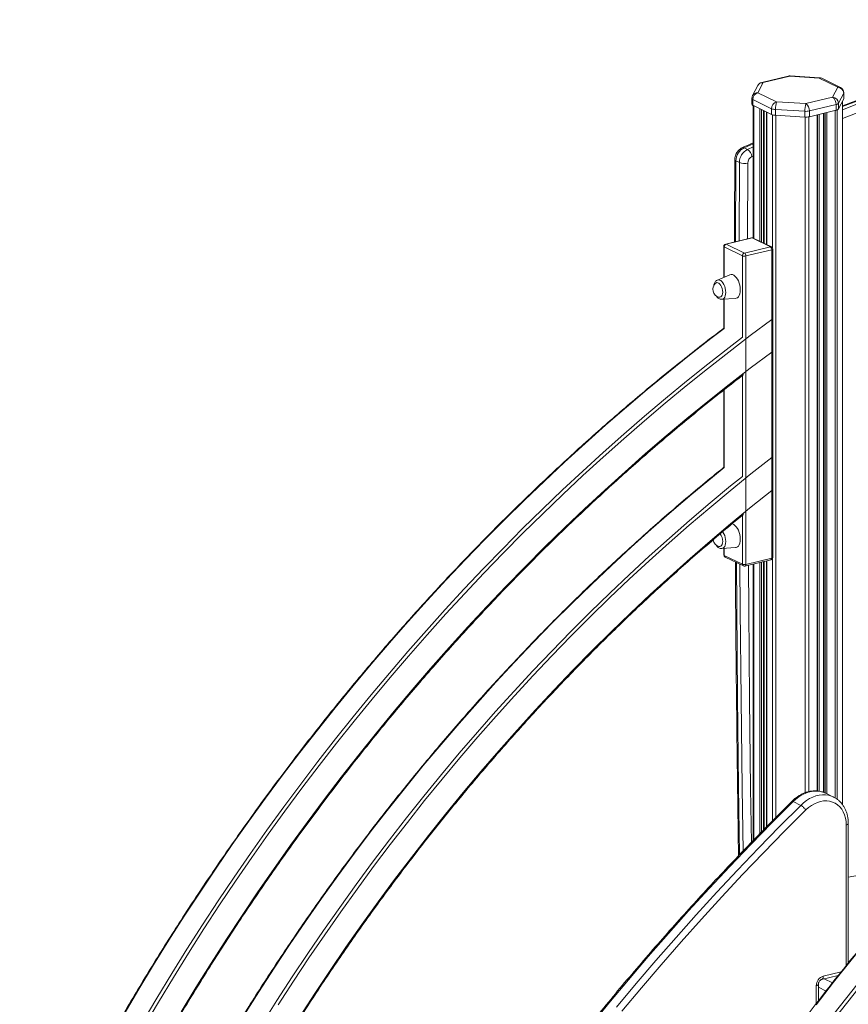
# Model space of a CAD drawing. Units: millimetres. Extents: x -4274 to 9297, y 1302 to 8572.
# Drawn here: x 6766 to 7447, y 2800 to 3609 of the extents above; entities that cross this region are included whole.
import ezdxf

# ---------------------------------------------------------------- set-up
doc = ezdxf.new("R2010")
doc.units = ezdxf.units.MM

msp = doc.modelspace()

# ---------------------------------------------------------------- linework, layer by layer
at = {"color": 7, "linetype": 'Continuous', "lineweight": 15}
for p, q in [((7397.63, 3562.53), (7375.76, 3557.3)), ((7398.79, 3562.37), (7376.93, 3557.13)), ((7422.87, 3560.91), (7398.79, 3562.37)), ((7423.17, 3561.21), (7399.09, 3562.66)), ((7438.17, 3553.44), (7422.87, 3560.91)), ((7440.37, 3553.23), (7425.06, 3560.71)), ((7372.49, 3554.72), (7368.24, 3546.49)), ((7376.93, 3557.13), (7372.68, 3548.9)), ((7433.93, 3545.2), (7438.17, 3553.44)), ((7367.68, 3544.2), (7367.68, 3539.5)), ((7383.89, 3535.74), (7368.59, 3543.22)), ((7368.59, 3543.22), (7368.59, 3538.52)), ((7372.68, 3548.9), (7387.99, 3541.42)), ((7412.07, 3539.97), (7433.93, 3545.2)), ((7443.1, 3548.44), (7438.85, 3540.21)), ((7438.85, 3535.51), (7443.1, 3543.74)), ((7442.17, 2964.11), (7442.17, 3541.95)), ((7443.1, 3548.44), (7443.1, 3543.74)), ((7443.17, 3544.04), (7443.17, 3548.74)), ((7368.59, 3538.52), (7383.89, 3531.04)), ((7368.68, 3538.47), (7368.68, 3429.6)), ((7377.76, 3425.17), (7377.76, 3534.04)), ((7383.89, 3535.74), (7383.89, 3531.04)), ((7411.2, 3533.59), (7387.12, 3535.04)), ((7387.12, 3535.04), (7387.12, 3530.34)), ((7387.99, 3541.42), (7412.07, 3539.97)), ((7436.8, 3539.1), (7414.94, 3533.87)), ((7414.94, 3529.17), (7436.8, 3534.41)), ((7414.94, 3533.87), (7414.94, 3529.17)), ((7436.8, 3539.1), (7436.8, 3534.41)), ((7438.85, 3540.21), (7438.85, 3535.51)), ((7379.75, 3533.07), (7379.75, 3424.2)), ((7387.12, 3530.34), (7411.2, 3528.89)), ((7411.2, 3533.59), (7411.2, 3528.89)), ((7421.62, 2975.4), (7421.62, 3530.77)), ((7426.59, 3531.96), (7426.59, 2974.29)), ((7361.34, 3503.74), (7364.2, 3502.34)), ((7354.57, 3492.91), (7357.44, 3491.51)), ((7367.5, 3429.68), (7346.2, 3424.57)), ((7367.97, 3429.61), (7346.67, 3424.51)), ((7382.88, 3422.33), (7367.97, 3429.61)), ((7383.76, 3422.24), (7368.84, 3429.53)), ((7344.67, 3422.63), (7344.67, 3397.24)), ((7359.94, 3414.95), (7345.03, 3422.24)), ((7346.67, 3424.51), (7361.58, 3417.22)), ((7361.58, 3417.22), (7382.88, 3422.33)), ((7384.03, 3419.89), (7362.73, 3414.79)), ((7362.73, 3414.79), (7362.73, 3161.45)), ((7384.03, 3166.55), (7384.03, 3419.89)), ((7384.88, 3167.11), (7384.88, 3420.45)), ((7349.7, 3399.37), (7339.34, 3394.98)), ((7343.11, 3379.22), (7354.33, 3380)), ((7344.67, 3379.33), (7344.67, 3355.52)), ((7384.88, 3335.46), (7384.88, 3365.41)), ((7384.03, 3335.9), (7384.03, 3362.53)), ((7344.67, 3304.71), (7344.67, 3241.24)), ((7384.88, 3221.83), (7384.88, 3252.22)), ((7384.03, 3222.24), (7384.03, 3249.26)), ((7343.11, 3174.5), (7354.33, 3175.28)), ((7344.67, 3174.61), (7344.67, 3169.29)), ((7345.03, 3168.9), (7359.94, 3161.62)), ((7345.79, 3167.5), (7360.7, 3160.21)), ((7362.05, 3160.06), (7383.34, 3165.16)), ((7362.73, 3161.45), (7384.03, 3166.55)), ((7377.76, 2943.87), (7377.76, 3163.83)), ((7379.75, 3164.3), (7379.75, 2945.91)), ((7368.68, 3161.65), (7368.68, 2934.57)), ((7428.47, 2973.5), (7428.13, 2973.66)), ((7434.77, 2970.42), (7428.47, 2973.5)), ((7434.44, 2970.58), (7434.77, 2970.42)), ((7407.91, 2963.59), (7401.6, 2966.67)), ((7446.91, 2834.17), (7446.91, 2948.56)), ((7425, 2820.61), (7438.71, 2823.89)), ((7422.33, 2803.02), (7422.33, 2816.55))]:
    msp.add_line(p, q, dxfattribs=at)
at = {"color": 8, "linetype": 'Continuous', "lineweight": 15}
for p, q in [((7369.41, 3538.12), (7369.41, 3429.25)), ((7374.19, 3535.78), (7374.19, 3426.91)), ((7375.59, 3535.1), (7375.59, 3426.23)), ((7377.33, 3534.25), (7377.33, 3425.38)), ((7436.22, 3534.27), (7436.22, 2969.59)), ((7437.87, 3534.75), (7437.87, 2968.5)), ((7442.11, 3541.83), (7442.11, 2964.19)), ((7379.93, 3532.98), (7379.93, 3424.11)), ((7384.71, 3530.73), (7384.71, 3421.24)), ((7387.3, 3530.33), (7387.3, 2953.51)), ((7411.37, 3528.88), (7411.37, 2973.93)), ((7414.36, 3529.05), (7414.36, 2974.86)), ((7421.2, 3530.67), (7421.2, 2975.42)), ((7422.84, 3531.06), (7422.84, 2975.23)), ((7426.77, 3532.01), (7426.77, 2974.23)), ((7427.99, 3532.3), (7427.99, 2973.68)), ((7429.39, 3532.63), (7429.39, 2973.05)), ((7368.68, 3506.97), (7361.34, 3503.74)), ((7364.2, 3502.34), (7368.68, 3504.32)), ((7368.68, 3496.88), (7367.79, 3496.48)), ((7354.57, 3492.91), (7354.36, 3426.53)), ((7357.23, 3427.22), (7357.44, 3491.51)), ((7364.4, 3491.07), (7364.2, 3428.89)), ((7345.03, 3422.24), (7345.03, 3397.39)), ((7359.94, 3348.07), (7359.94, 3414.95)), ((7345.03, 3379.36), (7345.03, 3355.35)), ((7359.94, 3233.78), (7359.94, 3316.61)), ((7345.03, 3305), (7345.03, 3241.06)), ((7359.94, 3161.62), (7359.94, 3201.75)), ((7345.03, 3174.63), (7345.03, 3168.9)), ((7374.19, 3162.97), (7374.19, 2940.22)), ((7375.59, 3163.31), (7375.59, 2941.64)), ((7377.33, 3163.72), (7377.33, 2943.43)), ((7379.93, 3164.35), (7379.93, 2946.1)), ((7384.71, 3166.31), (7384.71, 2950.92)), ((7369.41, 3161.83), (7369.41, 2935.31)), ((7445.2, 2832.03), (7445.2, 2947.44)), ((7426.36, 2823.38), (7441.12, 2826.91)), ((7420.63, 2800.83), (7420.63, 2815.43)), ((7422.33, 2814.16), (7428.62, 2811.09)), ((7427.01, 2821.09), (7433.83, 2817.76))]:
    msp.add_line(p, q, dxfattribs=at)
at = {"color": 8, "linetype": 'Continuous', "lineweight": 15, "flags": 128}
for points in [[(7663.57, 3608.69), (7640.2, 3602.6), (7616.84, 3596.17), (7593.48, 3589.41), (7570.14, 3582.32), (7546.82, 3574.9), (7523.52, 3567.15), (7500.24, 3559.07), (7477, 3550.66), (7453.78, 3541.92), (7442.17, 3537.42)], [(7442.17, 3534.9), (7456.65, 3540.52), (7479.87, 3549.26), (7503.11, 3557.67), (7526.39, 3565.75), (7549.69, 3573.5), (7573.01, 3580.92), (7596.35, 3588.01), (7619.7, 3594.77), (7643.07, 3601.2), (7666.44, 3607.29)], [(7669.36, 3601.2), (7646.04, 3595.12), (7622.72, 3588.71), (7599.42, 3581.97), (7576.13, 3574.89), (7552.86, 3567.49), (7529.61, 3559.75), (7506.39, 3551.69), (7483.19, 3543.3), (7460.03, 3534.58), (7442.17, 3527.63)], [(7399.09, 3562.66), (7398.96, 3562.61), (7398.79, 3562.37)], [(7423.17, 3561.21), (7423.04, 3561.15), (7422.87, 3560.91)], [(7368.59, 3543.22), (7368.33, 3543.36), (7368.11, 3543.51), (7367.93, 3543.67), (7367.8, 3543.83), (7367.72, 3543.99), (7367.69, 3544.16), (7367.68, 3544.2)], [(7443.17, 3548.74), (7443.16, 3548.61), (7443.1, 3548.44)], [(7353.67, 3493.89), (7353.67, 3493.85), (7353.79, 3493.52), (7354.09, 3493.21), (7354.57, 3492.91)], [(7344.67, 3422.63), (7344.67, 3422.62), (7344.72, 3422.48), (7344.84, 3422.35), (7345.03, 3422.24)], [(7384.03, 3419.89), (7384.32, 3419.97), (7384.57, 3420.08), (7384.74, 3420.2), (7384.85, 3420.33), (7384.88, 3420.45)], [(7339.34, 3394.98), (7340.17, 3395.17), (7341.12, 3395.03), (7342.1, 3394.56), (7343.05, 3393.76), (7343.94, 3392.67), (7344.73, 3391.35), (7345.38, 3389.84), (7345.87, 3388.22), (7346.17, 3386.55), (7346.27, 3384.92), (7346.17, 3383.38), (7345.87, 3382), (7345.38, 3380.86), (7344.73, 3379.99), (7343.94, 3379.44), (7343.11, 3379.22)], [(7384.03, 3362.53), (7366.28, 3349.36), (7348.65, 3335.92), (7331.14, 3322.2), (7313.76, 3308.22), (7296.5, 3293.97), (7279.38, 3279.47), (7262.4, 3264.7), (7245.55, 3249.68), (7228.85, 3234.41), (7212.3, 3218.89), (7195.9, 3203.12), (7179.66, 3187.12), (7163.57, 3170.88), (7147.64, 3154.4), (7131.88, 3137.69), (7116.29, 3120.76), (7100.88, 3103.6), (7085.64, 3086.23), (7070.57, 3068.64), (7055.7, 3050.84), (7041, 3032.83), (7026.5, 3014.61), (7012.19, 2996.2), (6998.07, 2977.59), (6984.16, 2958.8), (6970.44, 2939.81), (6956.93, 2920.64), (6943.63, 2901.29), (6930.54, 2881.77), (6917.66, 2862.08), (6905, 2842.22), (6892.55, 2822.2), (6880.33, 2802.03), (6868.34, 2781.7)], [(7345.03, 3355.35), (7334.11, 3347.01), (7316.54, 3333.29), (7299.1, 3319.31), (7281.79, 3305.06), (7264.6, 3290.54), (7247.56, 3275.77), (7230.66, 3260.74), (7213.9, 3245.46), (7197.29, 3229.93), (7180.83, 3214.16), (7164.52, 3198.14), (7148.38, 3181.88), (7132.4, 3165.39), (7116.58, 3148.67), (7100.93, 3131.72), (7085.46, 3114.54), (7070.16, 3097.15), (7055.04, 3079.53), (7040.1, 3061.71), (7025.35, 3043.68), (7010.8, 3025.44), (6996.43, 3007), (6982.26, 2988.36), (6968.29, 2969.54), (6954.52, 2950.52), (6940.95, 2931.32), (6927.6, 2911.94), (6914.45, 2892.39), (6901.52, 2872.66), (6888.81, 2852.77), (6876.32, 2832.71), (6864.05, 2812.5), (6852, 2792.13)], [(6866.92, 2784.85), (6878.96, 2805.21), (6891.23, 2825.43), (6903.72, 2845.48), (6916.44, 2865.38), (6929.37, 2885.1), (6942.51, 2904.66), (6955.87, 2924.04), (6969.43, 2943.24), (6983.2, 2962.25), (6997.17, 2981.08), (7011.34, 2999.71), (7025.71, 3018.15), (7040.27, 3036.39), (7055.02, 3054.42), (7069.95, 3072.25), (7085.07, 3089.86), (7100.37, 3107.26), (7115.84, 3124.43), (7131.49, 3141.38), (7147.31, 3158.11), (7163.29, 3174.6), (7179.44, 3190.86), (7195.74, 3206.87), (7212.2, 3222.65), (7228.81, 3238.18), (7245.57, 3253.46), (7262.47, 3268.49), (7279.52, 3283.26), (7296.7, 3297.77), (7314.01, 3312.02), (7331.45, 3326.01), (7349.02, 3339.72), (7359.94, 3348.07)], [(6898.88, 2793.95), (6911.08, 2813.99), (6923.49, 2833.88), (6936.13, 2853.6), (6948.98, 2873.15), (6962.05, 2892.54), (6975.32, 2911.74), (6988.81, 2930.77), (7002.5, 2949.61), (7016.4, 2968.26), (7030.49, 2986.71), (7044.78, 3004.97), (7059.26, 3023.03), (7073.93, 3040.88), (7088.79, 3058.52), (7103.83, 3075.95), (7119.05, 3093.16), (7134.44, 3110.15), (7150.01, 3126.91), (7165.75, 3143.45), (7181.65, 3159.75), (7197.71, 3175.81), (7213.93, 3191.64), (7230.31, 3207.22), (7246.84, 3222.55), (7263.51, 3237.63), (7280.33, 3252.46), (7297.28, 3267.03), (7314.38, 3281.34), (7331.6, 3295.39), (7348.95, 3309.16), (7366.43, 3322.67), (7384.03, 3335.9)], [(7384.03, 3249.26), (7366.9, 3235.78), (7349.9, 3222.02), (7333.04, 3208), (7316.32, 3193.7), (7299.74, 3179.14), (7283.3, 3164.32), (7267.02, 3149.24), (7250.89, 3133.9), (7234.91, 3118.32), (7219.1, 3102.49), (7203.46, 3086.42), (7187.99, 3070.11), (7172.68, 3053.57), (7157.56, 3036.79), (7142.62, 3019.79), (7127.86, 3002.57), (7113.29, 2985.13), (7098.91, 2967.48), (7084.73, 2949.61), (7070.75, 2931.55), (7056.97, 2913.28), (7043.39, 2894.81), (7030.03, 2876.16), (7016.87, 2857.32), (7003.93, 2838.29), (6991.21, 2819.09), (6978.71, 2799.71)], [(7345.03, 3241.06), (7335.36, 3233.22), (7318.44, 3219.19), (7301.66, 3204.89), (7285.02, 3190.33), (7268.52, 3175.5), (7252.17, 3160.42), (7235.98, 3145.08), (7219.95, 3129.49), (7204.08, 3113.65), (7188.38, 3097.57), (7172.84, 3081.25), (7157.48, 3064.69), (7142.3, 3047.91), (7127.3, 3030.89), (7112.48, 3013.65), (7097.85, 2996.19), (7083.42, 2978.52), (7069.18, 2960.64), (7055.14, 2942.55), (7041.3, 2924.25), (7027.67, 2905.77), (7014.24, 2887.08), (7001.03, 2868.22), (6988.04, 2849.16), (6975.26, 2829.93), (6962.71, 2810.52), (6950.38, 2790.95)], [(6965.29, 2783.66), (6977.62, 2803.24), (6990.18, 2822.65), (7002.95, 2841.88), (7015.95, 2860.93), (7029.16, 2879.8), (7042.58, 2898.48), (7056.21, 2916.97), (7070.05, 2935.26), (7084.09, 2953.35), (7098.33, 2971.24), (7112.77, 2988.91), (7127.4, 3006.37), (7142.21, 3023.61), (7157.21, 3040.62), (7172.4, 3057.41), (7187.76, 3073.97), (7203.29, 3090.29), (7218.99, 3106.37), (7234.86, 3122.21), (7250.9, 3137.8), (7267.09, 3153.14), (7283.43, 3168.22), (7299.93, 3183.05), (7316.57, 3197.61), (7333.35, 3211.91), (7350.28, 3225.93), (7359.94, 3233.78)], [(6996.16, 2789.69), (7008.64, 2808.97), (7021.33, 2828.07), (7034.25, 2846.99), (7047.38, 2865.73), (7060.73, 2884.28), (7074.29, 2902.63), (7088.05, 2920.79), (7102.02, 2938.74), (7116.19, 2956.48), (7130.56, 2974.01), (7145.11, 2991.33), (7159.86, 3008.42), (7174.79, 3025.29), (7189.91, 3041.93), (7205.2, 3058.34), (7220.67, 3074.5), (7236.3, 3090.43), (7252.1, 3106.11), (7268.07, 3121.54), (7284.19, 3136.71), (7300.47, 3151.63), (7316.9, 3166.29), (7333.47, 3180.68), (7350.19, 3194.81), (7367.04, 3208.66), (7384.03, 3222.24)], [(7343.71, 3188.27), (7343.94, 3187.95), (7344.73, 3186.62), (7345.38, 3185.12), (7345.87, 3183.5), (7346.17, 3181.83), (7346.27, 3180.19), (7346.17, 3178.65), (7345.87, 3177.28), (7345.38, 3176.13), (7344.73, 3175.26), (7343.94, 3174.71), (7343.11, 3174.5)], [(7344.67, 3169.29), (7344.67, 3169.28), (7344.72, 3169.14), (7344.84, 3169.02), (7345.03, 3168.9)], [(7355, 3163), (7355.28, 3125.64), (7355.97, 3052.33), (7356.84, 2979.05), (7357.63, 2923.09)], [(7384.03, 3166.55), (7384.32, 3166.64), (7384.57, 3166.74), (7384.74, 3166.86), (7384.85, 3166.99), (7384.88, 3167.11)], [(7360.43, 2926.07), (7359.71, 2977.65), (7358.83, 3050.92), (7358.14, 3124.24), (7357.86, 3161.6)], [(7364.83, 3160.73), (7365.11, 3123.87), (7365.8, 3050.56), (7366.67, 2977.3), (7367.29, 2933.14)], [(7436.21, 2789.09), (7450.52, 2807.5), (7465.03, 2825.71), (7479.72, 2843.72), (7494.6, 2861.52), (7509.66, 2879.11), (7524.9, 2896.49), (7540.32, 2913.64), (7555.91, 2930.58), (7571.67, 2947.28), (7587.59, 2963.76), (7603.68, 2980), (7619.92, 2996.01), (7636.32, 3011.77), (7652.88, 3027.29), (7669.58, 3042.56), (7686.42, 3057.58), (7703.41, 3072.35), (7720.53, 3086.86), (7737.78, 3101.1), (7755.16, 3115.09), (7772.67, 3128.8), (7790.3, 3142.25), (7808.05, 3155.42)], [(7420.45, 2799.88), (7434.82, 2818.32), (7449.38, 2836.56), (7464.13, 2854.59), (7479.06, 2872.42), (7494.18, 2890.03), (7509.48, 2907.42), (7524.95, 2924.6), (7540.6, 2941.55), (7556.42, 2958.28), (7572.4, 2974.77), (7588.55, 2991.02), (7604.85, 3007.04), (7621.31, 3022.82), (7637.92, 3038.35), (7654.68, 3053.63), (7671.58, 3068.66), (7688.63, 3083.43), (7705.81, 3097.94), (7723.12, 3112.19), (7740.56, 3126.18), (7758.13, 3139.89), (7769.05, 3148.23)], [(7783.97, 3140.95), (7773.04, 3132.61), (7755.48, 3118.89), (7738.03, 3104.91), (7720.72, 3090.66), (7703.54, 3076.14), (7686.5, 3061.37), (7669.59, 3046.34), (7652.83, 3031.06), (7636.22, 3015.53), (7619.76, 2999.76), (7603.46, 2983.74), (7587.31, 2967.48), (7571.33, 2950.99), (7555.51, 2934.27), (7539.87, 2917.32), (7524.39, 2900.14), (7509.09, 2882.74), (7493.98, 2865.13), (7479.04, 2847.31), (7464.29, 2829.27), (7449.73, 2811.04), (7435.36, 2792.6)], [(7428.13, 2973.66), (7426.86, 2974.19), (7424.45, 2974.9), (7421.94, 2975.28), (7419.35, 2975.32), (7416.71, 2975.03), (7414.05, 2974.4), (7411.41, 2973.45), (7408.82, 2972.19), (7406.3, 2970.62), (7403.88, 2968.78), (7401.6, 2966.67)], [(7407.91, 2963.59), (7410.19, 2965.7), (7412.61, 2967.54), (7415.13, 2969.11), (7417.72, 2970.37), (7420.36, 2971.32), (7423.02, 2971.95), (7425.66, 2972.24), (7428.25, 2972.2), (7430.76, 2971.82), (7433.17, 2971.11), (7434.44, 2970.58)], [(7446.91, 2948.56), (7446.85, 2948.33), (7446.63, 2948.07), (7446.28, 2947.83), (7445.8, 2947.62), (7445.2, 2947.44)], [(7446.91, 2904.47), (7463.92, 2907.66), (7492.22, 2913.25), (7519.4, 2918.95)], [(7420.63, 2815.43), (7421.22, 2815.6), (7421.7, 2815.82), (7422.06, 2816.05), (7422.27, 2816.31), (7422.33, 2816.54)]]:
    msp.add_lwpolyline(points, dxfattribs=at)
at = {"color": 7, "linetype": 'Continuous', "lineweight": 15, "flags": 128}
for points in [[(7443.1, 3543.74), (7443.16, 3543.91), (7443.17, 3544.04)], [(7358.22, 3387), (7358.12, 3388.83), (7357.81, 3390.69), (7357.31, 3392.52), (7356.64, 3394.26), (7355.81, 3395.83), (7354.87, 3397.18), (7353.84, 3398.27), (7352.76, 3399.05), (7351.67, 3399.5), (7350.61, 3399.6), (7349.7, 3399.37)], [(7343.73, 3385.13), (7343.63, 3386.57), (7343.32, 3388.02), (7342.84, 3389.4), (7342.2, 3390.64), (7341.45, 3391.65), (7340.62, 3392.39), (7339.77, 3392.8), (7338.95, 3392.87), (7338.19, 3392.59), (7337.91, 3392.37)], [(7340.66, 3380.9), (7341.45, 3380.84), (7342.2, 3381.12), (7342.84, 3381.73), (7343.32, 3382.64), (7343.63, 3383.8), (7343.73, 3385.13)], [(7354.33, 3380), (7354.87, 3380.09), (7355.81, 3380.52), (7356.64, 3381.29), (7357.31, 3382.36), (7357.81, 3383.71), (7358.12, 3385.27), (7358.22, 3387)], [(7358.22, 3182.27), (7358.12, 3184.1), (7357.81, 3185.97), (7357.31, 3187.8), (7356.64, 3189.53), (7355.81, 3191.1), (7354.87, 3192.46), (7353.84, 3193.55), (7352.76, 3194.33), (7351.67, 3194.77), (7351.37, 3194.84)], [(7340.66, 3176.17), (7341.45, 3176.11), (7342.2, 3176.39), (7342.84, 3177.01), (7343.32, 3177.92), (7343.63, 3179.07), (7343.73, 3180.41)], [(7354.33, 3175.28), (7354.87, 3175.36), (7355.81, 3175.79), (7356.64, 3176.56), (7357.31, 3177.64), (7357.81, 3178.98), (7358.12, 3180.54), (7358.22, 3182.27)], [(7401.6, 2966.67), (7384.11, 2949.18), (7366.77, 2931.45), (7349.59, 2913.48), (7332.59, 2895.29), (7315.75, 2876.87), (7299.09, 2858.23), (7282.6, 2839.37), (7266.3, 2820.3), (7250.18, 2801.01), (7234.24, 2781.52)], [(7256.49, 2797.93), (7272.61, 2817.22), (7288.91, 2836.29), (7305.4, 2855.15), (7322.06, 2873.79), (7338.9, 2892.21), (7355.9, 2910.4), (7373.08, 2928.36), (7390.41, 2946.1), (7407.91, 2963.59)], [(7412.02, 2959.77), (7394.56, 2942.31), (7377.25, 2924.62), (7360.12, 2906.69), (7343.15, 2888.54), (7326.35, 2870.16), (7309.72, 2851.56), (7293.27, 2832.74), (7277, 2813.71), (7260.91, 2794.46)], [(7445.2, 2947.44), (7445.05, 2950.34), (7444.59, 2953.11), (7443.83, 2955.73), (7442.79, 2958.16), (7441.47, 2960.36), (7439.9, 2962.3), (7438.1, 2963.96), (7436.09, 2965.3), (7433.91, 2966.31), (7431.59, 2966.97), (7429.15, 2967.28), (7426.64, 2967.23), (7424.09, 2966.82), (7421.53, 2966.06), (7419.01, 2964.95), (7416.56, 2963.52), (7414.22, 2961.79), (7412.02, 2959.77)]]:
    msp.add_lwpolyline(points, dxfattribs=at)
at = {"color": 7, "linetype": 'Continuous', "lineweight": 15}
for centre, radius, start, end in [((7398.79, 3557.67), 5, 86.54882, 103.46783), ((7422.87, 3556.22), 5, 63.96655, 86.54882), ((7376.93, 3552.43), 5, 103.46783, 152.72683), ((7437.93, 3548.27), 5.17, 1.89409, 87.28146), ((7438.17, 3548.74), 5, 0, 63.96655), ((7372.68, 3544.2), 5, 152.72683, 180), ((7374.49, 3543.28), 5.9, 107.7923, 180.61177), ((7429.71, 3539.5), 7.1, 356.82667, 53.53905), ((7433.68, 3540.04), 5.17, 1.89379, 87.28148), ((7368.99, 3539.79), 1.34, 192.70197, 252.64259), ((7389.79, 3535.8), 5.9, 107.7923, 180.61177), ((7387.39, 3544.02), 8.99, 247.11932, 268.29633), ((7405.91, 3535.73), 18.8, 162.38726, 182.11959), ((7429.98, 3534.28), 18.8, 162.38664, 182.11989), ((7412.08, 3546.73), 13.17, 266.16017, 282.51185), ((7407.85, 3534.26), 7.1, 356.82667, 53.53905), ((7436.42, 3542.26), 3.18, 276.70043, 319.75969), ((7436.42, 3537.56), 3.18, 276.70043, 319.75969), ((7387.39, 3539.32), 8.99, 247.11932, 268.29633), ((7412.08, 3542.03), 13.17, 266.16017, 282.51185), ((7366.74, 3492.84), 12.16, 116.3534, 179.65738), ((7369.6, 3491.44), 12.16, 116.3534, 179.65738), ((7359.43, 3495.4), 8.43, 7.40904, 55.49129), ((7370.49, 3491.03), 6.08, 116.3544, 179.6563), ((7361.65, 3502.74), 11.99, 249.44729, 283.26816), ((7367.97, 3427.73), 2, 63.96655, 103.46783), ((7346.67, 3422.63), 2, 103.46783, 180), ((7347.39, 3422.26), 2.36, 107.79219, 180.6112), ((7381.19, 3420.04), 2.84, 356.82603, 53.54019), ((7382.88, 3420.45), 2, 0, 63.96655), ((7362.3, 3414.98), 2.36, 107.79219, 180.6112), ((7361.61, 3419.41), 4.76, 249.50193, 283.59571), ((7359.89, 3414.94), 2.84, 356.82603, 53.54019), ((7342.44, 3387.39), 6.73, 132.27675, 254.65892), ((7333.44, 3180.5), 10.29, 359.49555, 36.39654), ((7342.44, 3182.67), 6.73, 188.9763, 254.65892), ((7346.67, 3169.29), 2, 180, 243.96655), ((7382.88, 3167.11), 2, 283.46783, 0), ((7361.61, 3166.07), 4.76, 249.50193, 283.59571), ((7361.58, 3162.01), 2, 243.96655, 283.46783), ((7428.88, 2815.52), 8.26, 107.79281, 180.61106)]:
    msp.add_arc(centre, radius, start, end, dxfattribs=at)
at = {"color": 8, "linetype": 'Continuous', "lineweight": 15}
for centre, radius, start, end in [((7397.99, 3560.9), 1.67, 61.35802, 102.60146), ((7423.68, 3557.79), 3.23, 64.71137, 104.57746), ((7376.55, 3552.53), 4.61, 85.22427, 151.66156), ((7376.13, 3555.67), 1.67, 61.35802, 102.60146), ((7438.99, 3550.31), 3.23, 64.71137, 104.57746), ((7372.3, 3544.3), 4.61, 85.22485, 151.66099), ((7360.56, 3502.44), 1.51, 59.13359, 110.62997), ((7367.65, 3429.02), 0.669, 61.39163, 102.56331), ((7368.29, 3428.36), 1.29, 64.71325, 104.57859), ((7346.35, 3423.92), 0.669, 61.39163, 102.56331), ((7383.2, 3421.07), 1.29, 64.71325, 104.57859), ((7346.51, 3168.79), 1.48, 175.85601, 241.00914), ((7382.74, 3166.32), 1.3, 297.53306, 10.06348), ((7361.42, 3161.51), 1.48, 175.85601, 241.00914), ((7361.44, 3161.22), 1.3, 297.53306, 10.06348), ((7423.81, 2822.92), 2.59, 296.81767, 10.18708)]:
    msp.add_arc(centre, radius, start, end, dxfattribs=at)
at = {"color": 7, "linetype": 'Continuous', "lineweight": 15}
for points, knots in [([(7662.4, 3608.85), (7658.54, 3607.86), (7647.36, 3605.01), (7628.85, 3600.05), (7606.9, 3593.89), (7584.95, 3587.43), (7563.02, 3580.68), (7541.1, 3573.63), (7519.2, 3566.29), (7497.33, 3558.67), (7475.49, 3550.74), (7457.1, 3543.86), (7446.01, 3539.52), (7442.17, 3538.01)], [0, 0, 0, 0, 0.052395, 0.151846, 0.251297, 0.350749, 0.450203, 0.549658, 0.649114, 0.748571, 0.848029, 0.947487, 1, 1, 1, 1]), ([(7360.03, 3503.86), (7359.66, 3503.68), (7358.8, 3503.26), (7357.54, 3502.33), (7356.32, 3501.1), (7355.28, 3499.66), (7354.46, 3498.04), (7353.91, 3496.3), (7353.69, 3494.9), (7353.67, 3494.09), (7353.67, 3493.89)], [0, 0, 0, 0, 0.0992747, 0.2364871, 0.3755922, 0.5170043, 0.6602103, 0.8050068, 0.951302, 1, 1, 1, 1]), ([(7368.68, 3507.65), (7368.04, 3507.38), (7365.15, 3506.13), (7362.27, 3504.85), (7360.03, 3503.86)], [0, 0, 0, 0, 0.22187, 1, 1, 1, 1]), ([(7353.67, 3493.89), (7353.6, 3478.55), (7353.51, 3456.02), (7353.49, 3433.5), (7353.48, 3426.32)], [0, 0, 0, 0, 0.680888, 1, 1, 1, 1]), ([(7339.22, 3394.93), (7338.91, 3394.75), (7338.29, 3394.4), (7337.55, 3393.58), (7336.96, 3392.56), (7336.55, 3391.4), (7336.44, 3390.53), (7336.38, 3390.12)], [0, 0, 0, 0, 0.1894592, 0.3826433, 0.5863008, 0.8050164, 1, 1, 1, 1]), ([(7338.35, 3382.11), (7338.57, 3381.8), (7339.08, 3381.06), (7340.01, 3380.21), (7341.07, 3379.57), (7342.09, 3379.23), (7342.77, 3379.23), (7343.08, 3379.24)], [0, 0, 0, 0, 0.1814103, 0.4256398, 0.6364053, 0.8331013, 1, 1, 1, 1]), ([(7384.86, 3365.41), (7384.87, 3365.35), (7384.9, 3364.95), (7384.64, 3363.94), (7384.28, 3363.05), (7384.03, 3362.54), (7384.03, 3362.53)], [0, 0, 0, 0, 0.064471, 0.453237, 0.996995, 1, 1, 1, 1]), ([(7344.67, 3355.5), (7340.22, 3352.12), (7330.19, 3344.5), (7314.7, 3332.35), (7298.2, 3319.11), (7281.81, 3305.62), (7265.54, 3291.9), (7249.39, 3277.94), (7233.37, 3263.76), (7217.48, 3249.35), (7201.71, 3234.71), (7186.09, 3219.85), (7170.6, 3204.78), (7155.25, 3189.49), (7140.05, 3173.99), (7124.99, 3158.28), (7110.09, 3142.36), (7095.33, 3126.24), (7080.74, 3109.92), (7066.3, 3093.41), (7052.02, 3076.7), (7037.91, 3059.8), (7023.97, 3042.71), (7010.19, 3025.45), (6996.59, 3008), (6983.17, 2990.37), (6969.92, 2972.58), (6956.85, 2954.61), (6943.97, 2936.48), (6931.27, 2918.19), (6918.76, 2899.74), (6906.45, 2881.13), (6894.32, 2862.37), (6882.39, 2843.47), (6870.66, 2824.42), (6859.13, 2805.23), (6847.81, 2785.91), (6836.69, 2766.45), (6825.77, 2746.86), (6815.07, 2727.15), (6804.57, 2707.33), (6794.3, 2687.37), (6787.17, 2673.28), (6783.53, 2665.8), (6783.16, 2665.05)], [0, 0, 0, 0, 0.019485, 0.043929, 0.068374, 0.092819, 0.117263, 0.141708, 0.166153, 0.190597, 0.215042, 0.239487, 0.263932, 0.288376, 0.312821, 0.337266, 0.36171, 0.386155, 0.4106, 0.435045, 0.459489, 0.483934, 0.508379, 0.532824, 0.557268, 0.581713, 0.606158, 0.630602, 0.655047, 0.679492, 0.703936, 0.728381, 0.752826, 0.77727, 0.801715, 0.82616, 0.850604, 0.875049, 0.899494, 0.923938, 0.948383, 0.972828, 0.997272, 1, 1, 1, 1]), ([(7384.03, 3335.9), (7384.03, 3335.9), (7384.24, 3335.8), (7384.56, 3335.63), (7384.84, 3335.48), (7384.86, 3335.47), (7384.87, 3335.46)], [0, 0, 0, 0, 0.004202, 0.406966, 0.732652, 1, 1, 1, 1]), ([(6805.42, 2617.75), (6806.85, 2620.79), (6811.44, 2630.53), (6819.42, 2646.86), (6829.36, 2666.74), (6839.52, 2686.51), (6849.89, 2706.16), (6860.47, 2725.7), (6871.26, 2745.1), (6882.26, 2764.38), (6893.47, 2783.53), (6904.88, 2802.54), (6916.49, 2821.42), (6928.29, 2840.15), (6940.29, 2858.73), (6952.49, 2877.16), (6964.88, 2895.44), (6977.45, 2913.56), (6990.21, 2931.51), (7003.15, 2949.3), (7016.28, 2966.93), (7029.58, 2984.38), (7043.06, 3001.65), (7056.71, 3018.74), (7070.53, 3035.65), (7084.51, 3052.37), (7098.66, 3068.91), (7112.97, 3085.25), (7127.44, 3101.39), (7142.07, 3117.33), (7156.85, 3133.07), (7171.78, 3148.61), (7186.85, 3163.93), (7202.07, 3179.04), (7217.42, 3193.94), (7232.92, 3208.62), (7248.55, 3223.08), (7264.31, 3237.31), (7280.2, 3251.31), (7296.21, 3265.09), (7312.34, 3278.63), (7328.6, 3291.93), (7344.77, 3304.86), (7355.58, 3313.23), (7360.89, 3317.35)], [0, 0, 0, 0, 0.0109386, 0.0350823, 0.0592261, 0.0833699, 0.1075136, 0.1316574, 0.1558011, 0.1799448, 0.2040886, 0.2282323, 0.2523761, 0.2765198, 0.3006635, 0.3248072, 0.3489509, 0.3730946, 0.3972383, 0.4213819, 0.4455257, 0.4696693, 0.4938129, 0.5179566, 0.5421002, 0.5662438, 0.5903874, 0.614531, 0.6386746, 0.6628181, 0.6869617, 0.7111053, 0.7352489, 0.7593924, 0.783536, 0.8076796, 0.8318231, 0.8559666, 0.8801102, 0.9042537, 0.9283974, 0.9525409, 0.9766845, 1, 1, 1, 1]), ([(7384.87, 3252.22), (7384.87, 3252.18), (7384.9, 3251.78), (7384.64, 3250.74), (7384.29, 3249.8), (7384.03, 3249.27), (7384.03, 3249.26)], [0, 0, 0, 0, 0.052941, 0.436555, 0.997077, 1, 1, 1, 1]), ([(7344.67, 3241.21), (7340.87, 3238.15), (7331.76, 3230.81), (7317.49, 3218.93), (7301.83, 3205.61), (7286.3, 3192.04), (7270.9, 3178.25), (7255.63, 3164.24), (7240.49, 3150), (7225.49, 3135.55), (7210.63, 3120.87), (7195.91, 3105.99), (7181.34, 3090.89), (7166.92, 3075.59), (7152.65, 3060.08), (7138.53, 3044.37), (7124.57, 3028.47), (7110.78, 3012.37), (7097.15, 2996.08), (7083.68, 2979.61), (7070.39, 2962.95), (7057.27, 2946.11), (7044.32, 2929.1), (7031.56, 2911.91), (7018.97, 2894.55), (7006.57, 2877.03), (6994.35, 2859.35), (6982.33, 2841.51), (6970.49, 2823.52), (6958.85, 2805.38), (6947.41, 2787.09), (6936.16, 2768.66), (6925.12, 2750.09), (6914.28, 2731.38), (6903.64, 2712.55), (6893.22, 2693.59), (6883, 2674.51), (6873, 2655.3), (6863.21, 2635.99), (6853.64, 2616.56), (6844.28, 2597.03), (6835.17, 2577.39), (6829.1, 2564.07), (6826.12, 2557.26), (6826.03, 2557.07)], [0, 0, 0, 0, 0.017594, 0.042136, 0.066678, 0.09122, 0.115762, 0.140304, 0.164847, 0.189389, 0.213931, 0.238473, 0.263015, 0.287558, 0.3121, 0.336642, 0.361184, 0.385726, 0.410268, 0.434811, 0.459353, 0.483895, 0.508437, 0.532979, 0.557521, 0.582063, 0.606606, 0.631148, 0.65569, 0.680232, 0.704774, 0.729316, 0.753858, 0.7784, 0.802942, 0.827484, 0.852027, 0.876569, 0.901111, 0.925653, 0.950195, 0.974737, 0.999279, 1, 1, 1, 1]), ([(7384.03, 3222.24), (7384.03, 3222.23), (7384.23, 3222.14), (7384.55, 3221.98), (7384.83, 3221.85), (7384.86, 3221.83), (7384.87, 3221.83)], [0, 0, 0, 0, 0.004314, 0.401774, 0.733468, 1, 1, 1, 1]), ([(6845.53, 2499.65), (6845.7, 2500.07), (6848.58, 2507.08), (6854.38, 2520.62), (6862.94, 2540.25), (6871.76, 2559.78), (6880.78, 2579.21), (6890.04, 2598.55), (6899.51, 2617.77), (6909.19, 2636.89), (6919.1, 2655.89), (6929.21, 2674.78), (6939.54, 2693.54), (6950.07, 2712.18), (6960.81, 2730.68), (6971.75, 2749.05), (6982.89, 2767.29), (6994.23, 2785.38), (7005.77, 2803.32), (7017.5, 2821.11), (7029.42, 2838.75), (7041.54, 2856.23), (7053.83, 2873.55), (7066.31, 2890.71), (7078.97, 2907.69), (7091.81, 2924.5), (7104.83, 2941.14), (7118.01, 2957.59), (7131.37, 2973.86), (7144.89, 2989.95), (7158.57, 3005.84), (7172.42, 3021.54), (7186.42, 3037.04), (7200.58, 3052.34), (7214.88, 3067.44), (7229.34, 3082.32), (7243.94, 3097), (7258.69, 3111.46), (7273.57, 3125.71), (7288.59, 3139.74), (7303.74, 3153.54), (7319.01, 3167.11), (7334.42, 3180.45), (7348.39, 3192.28), (7357.27, 3199.56), (7360.92, 3202.56)], [0, 0, 0, 0, 0.0015034, 0.0254479, 0.0493925, 0.0733371, 0.0972817, 0.1212263, 0.1451709, 0.1691154, 0.1930599, 0.2170045, 0.240949, 0.2648937, 0.2888382, 0.3127827, 0.3367273, 0.3606718, 0.3846163, 0.4085608, 0.4325053, 0.4564499, 0.4803943, 0.5043388, 0.5282833, 0.5522277, 0.5761722, 0.6001165, 0.624061, 0.6480054, 0.6719498, 0.6958942, 0.7198385, 0.7437829, 0.7677273, 0.7916716, 0.815616, 0.8395603, 0.8635046, 0.887449, 0.9113934, 0.9353377, 0.959282, 0.9832264, 1, 1, 1, 1]), ([(7338.35, 3177.39), (7338.57, 3177.07), (7339.08, 3176.33), (7340.01, 3175.48), (7341.07, 3174.85), (7342.09, 3174.5), (7342.77, 3174.51), (7343.08, 3174.51)], [0, 0, 0, 0, 0.1814098, 0.4256448, 0.6364064, 0.8331018, 1, 1, 1, 1]), ([(7354.12, 3163.43), (7354.27, 3141.85), (7354.63, 3091.2), (7355.49, 3013.09), (7356.26, 2954.26), (7356.72, 2924.48), (7356.76, 2922.17)], [0, 0, 0, 0, 0.268044, 0.629175, 0.971299, 1, 1, 1, 1]), ([(7768.69, 3148.38), (7764.24, 3145), (7754.21, 3137.38), (7738.73, 3125.23), (7722.22, 3111.99), (7705.83, 3098.5), (7689.56, 3084.78), (7673.41, 3070.82), (7657.39, 3056.64), (7641.5, 3042.23), (7625.74, 3027.59), (7610.11, 3012.74), (7594.62, 2997.66), (7579.27, 2982.37), (7564.07, 2966.87), (7549.02, 2951.16), (7534.11, 2935.24), (7519.36, 2919.12), (7504.76, 2902.81), (7490.32, 2886.29), (7476.05, 2869.58), (7461.93, 2852.68), (7447.99, 2835.6), (7434.22, 2818.33), (7420.61, 2800.88), (7407.19, 2783.26), (7393.94, 2765.46), (7380.88, 2747.5), (7367.99, 2729.36), (7355.3, 2711.07), (7342.79, 2692.62), (7330.47, 2674.01), (7318.34, 2655.26), (7306.42, 2636.35), (7294.69, 2617.3), (7283.16, 2598.11), (7271.83, 2578.79), (7260.71, 2559.33), (7249.79, 2539.75), (7239.09, 2520.04), (7228.59, 2500.21), (7218.33, 2480.26), (7211.2, 2466.16), (7207.55, 2458.69), (7207.19, 2457.94)], [0, 0, 0, 0, 0.019485, 0.043929, 0.068374, 0.092819, 0.117263, 0.141708, 0.166153, 0.190597, 0.215042, 0.239487, 0.263932, 0.288376, 0.312821, 0.337266, 0.36171, 0.386155, 0.4106, 0.435045, 0.459489, 0.483934, 0.508379, 0.532824, 0.557268, 0.581713, 0.606158, 0.630602, 0.655047, 0.679492, 0.703936, 0.728381, 0.752826, 0.77727, 0.801715, 0.82616, 0.850604, 0.875049, 0.899494, 0.923938, 0.948383, 0.972828, 0.997272, 1, 1, 1, 1]), ([(7229.44, 2410.64), (7230.87, 2413.67), (7235.46, 2423.41), (7243.45, 2439.74), (7253.38, 2459.63), (7263.54, 2479.39), (7273.91, 2499.05), (7284.49, 2518.58), (7295.29, 2537.99), (7306.29, 2557.27), (7317.49, 2576.42), (7328.9, 2595.43), (7340.51, 2614.3), (7352.31, 2633.03), (7364.32, 2651.61), (7376.51, 2670.04), (7388.9, 2688.32), (7401.47, 2706.44), (7414.23, 2724.4), (7427.18, 2742.19), (7440.3, 2759.81), (7453.6, 2777.26), (7467.08, 2794.53), (7480.73, 2811.63), (7494.55, 2828.53), (7508.53, 2845.26), (7522.68, 2861.79), (7537, 2878.13), (7551.47, 2894.27), (7566.09, 2910.22), (7580.87, 2925.96), (7595.8, 2941.49), (7610.87, 2956.82), (7626.09, 2971.93), (7641.45, 2986.82), (7656.94, 3001.5), (7672.57, 3015.96), (7688.33, 3030.19), (7704.22, 3044.2), (7720.23, 3057.97), (7736.37, 3071.51), (7752.62, 3084.81), (7768.79, 3097.75), (7779.61, 3106.12), (7784.92, 3110.23)], [0, 0, 0, 0, 0.010939, 0.035082, 0.059226, 0.08337, 0.107514, 0.131657, 0.155801, 0.179945, 0.204089, 0.228232, 0.252376, 0.27652, 0.300663, 0.324807, 0.348951, 0.373095, 0.397238, 0.421382, 0.445526, 0.469669, 0.493813, 0.517957, 0.5421, 0.566244, 0.590387, 0.614531, 0.638675, 0.662818, 0.686962, 0.711105, 0.735249, 0.759392, 0.783536, 0.80768, 0.831823, 0.855967, 0.88011, 0.904254, 0.928397, 0.952541, 0.976685, 1, 1, 1, 1]), ([(7768.69, 3034.09), (7764.89, 3031.03), (7755.78, 3023.69), (7741.51, 3011.81), (7725.86, 2998.49), (7710.33, 2984.93), (7694.93, 2971.14), (7679.65, 2957.12), (7664.52, 2942.89), (7649.51, 2928.43), (7634.65, 2913.76), (7619.93, 2898.87), (7605.36, 2883.77), (7590.94, 2868.47), (7576.67, 2852.96), (7562.55, 2837.25), (7548.6, 2821.35), (7534.8, 2805.25), (7521.17, 2788.96), (7507.71, 2772.49), (7494.41, 2755.83), (7481.29, 2738.99), (7468.35, 2721.98), (7455.58, 2704.79), (7442.99, 2687.44), (7430.59, 2669.92), (7418.37, 2652.24), (7406.35, 2634.4), (7394.51, 2616.4), (7382.87, 2598.26), (7371.43, 2579.97), (7360.18, 2561.54), (7349.14, 2542.97), (7338.3, 2524.27), (7327.66, 2505.43), (7317.24, 2486.47), (7307.02, 2467.39), (7297.02, 2448.19), (7287.23, 2428.87), (7277.66, 2409.45), (7268.31, 2389.92), (7259.2, 2370.27), (7253.12, 2356.95), (7250.14, 2350.15), (7250.05, 2349.95)], [0, 0, 0, 0, 0.017594, 0.042136, 0.066678, 0.09122, 0.115762, 0.140304, 0.164847, 0.189389, 0.213931, 0.238473, 0.263015, 0.287558, 0.3121, 0.336642, 0.361184, 0.385726, 0.410268, 0.434811, 0.459353, 0.483895, 0.508437, 0.532979, 0.557521, 0.582063, 0.606606, 0.631148, 0.65569, 0.680232, 0.704774, 0.729316, 0.753858, 0.7784, 0.802942, 0.827484, 0.852027, 0.876569, 0.901111, 0.925653, 0.950195, 0.974737, 0.999279, 1, 1, 1, 1]), ([(7269.56, 2292.54), (7269.73, 2292.95), (7272.6, 2299.96), (7278.4, 2313.5), (7286.96, 2333.13), (7295.78, 2352.66), (7304.81, 2372.1), (7314.06, 2391.43), (7323.53, 2410.66), (7333.22, 2429.77), (7343.12, 2448.78), (7353.23, 2467.66), (7363.56, 2486.43), (7374.09, 2505.06), (7384.83, 2523.57), (7395.77, 2541.94), (7406.91, 2560.17), (7418.26, 2578.26), (7429.79, 2596.2), (7441.52, 2614), (7453.45, 2631.64), (7465.56, 2649.12), (7477.85, 2666.44), (7490.34, 2683.59), (7503, 2700.58), (7515.83, 2717.39), (7528.85, 2734.02), (7542.03, 2750.48), (7555.39, 2766.75), (7568.91, 2782.83), (7582.59, 2798.72), (7596.44, 2814.42), (7610.44, 2829.92), (7624.6, 2845.22), (7638.91, 2860.32), (7653.36, 2875.21), (7667.96, 2889.88), (7682.71, 2904.35), (7697.59, 2918.59), (7712.61, 2932.62), (7727.76, 2946.42), (7743.04, 2960), (7758.44, 2973.34), (7772.41, 2985.17), (7781.29, 2992.44), (7784.95, 2995.44)], [0, 0, 0, 0, 0.0015034, 0.0254479, 0.0493925, 0.0733371, 0.0972817, 0.1212263, 0.1451709, 0.1691154, 0.1930599, 0.2170045, 0.240949, 0.2648937, 0.2888382, 0.3127827, 0.3367273, 0.3606718, 0.3846163, 0.4085608, 0.4325053, 0.4564499, 0.4803943, 0.5043388, 0.5282833, 0.5522277, 0.5761722, 0.6001165, 0.624061, 0.6480054, 0.6719498, 0.6958942, 0.7198385, 0.7437829, 0.7677273, 0.7916716, 0.815616, 0.8395603, 0.8635046, 0.887449, 0.9113934, 0.9353377, 0.959282, 0.9832264, 1, 1, 1, 1]), ([(7428.08, 2973.64), (7427.65, 2973.85), (7426.47, 2974.41), (7424.41, 2975), (7421.95, 2975.43), (7419.42, 2975.55), (7416.84, 2975.37), (7414.25, 2974.89), (7411.66, 2974.11), (7409.11, 2973.03), (7406.62, 2971.67), (7404.23, 2970.04), (7402.21, 2968.4), (7401.05, 2967.24), (7400.59, 2966.79)], [0, 0, 0, 0, 0.050573, 0.137991, 0.225457, 0.313207, 0.401421, 0.490206, 0.579586, 0.669517, 0.759908, 0.850646, 0.941627, 1, 1, 1, 1]), ([(7446.91, 2948.56), (7446.9, 2949.1), (7446.87, 2950.62), (7446.62, 2953.08), (7446.06, 2955.87), (7445.24, 2958.53), (7444.15, 2961.04), (7442.81, 2963.35), (7441.24, 2965.43), (7439.47, 2967.28), (7437.5, 2968.86), (7435.79, 2969.95), (7434.71, 2970.42), (7434.39, 2970.56)], [0, 0, 0, 0, 0.055806, 0.157696, 0.259585, 0.36123, 0.462479, 0.563174, 0.66318, 0.762427, 0.860937, 0.958834, 1, 1, 1, 1]), ([(7400.59, 2966.8), (7399.5, 2965.72), (7392.84, 2959.15), (7380.72, 2946.96), (7364.29, 2930.13), (7348.02, 2913.08), (7331.89, 2895.83), (7315.92, 2878.37), (7300.11, 2860.72), (7284.45, 2842.87), (7268.95, 2824.82), (7253.62, 2806.58), (7238.46, 2788.16), (7223.46, 2769.55), (7208.64, 2750.76), (7193.99, 2731.8), (7179.51, 2712.65), (7165.22, 2693.34), (7151.11, 2673.86), (7137.18, 2654.21), (7123.43, 2634.4), (7109.88, 2614.43), (7096.52, 2594.31), (7083.34, 2574.03), (7070.37, 2553.61), (7057.59, 2533.04), (7045.01, 2512.33), (7032.64, 2491.49), (7020.46, 2470.5), (7008.5, 2449.39), (6996.74, 2428.15), (6985.19, 2406.79), (6973.85, 2385.31), (6962.73, 2363.71), (6951.82, 2341.99), (6941.13, 2320.17), (6930.66, 2298.25), (6920.41, 2276.22), (6910.39, 2254.09), (6900.58, 2231.87), (6891.01, 2209.56), (6881.66, 2187.16), (6872.54, 2164.68), (6863.65, 2142.12), (6855, 2119.49), (6846.58, 2096.78), (6838.39, 2074.01), (6830.44, 2051.17), (6822.73, 2028.27), (6815.26, 2005.32), (6808.02, 1982.31), (6801.03, 1959.26), (6794.29, 1936.16), (6787.78, 1913.02), (6781.53, 1889.85), (6775.52, 1866.64), (6770.47, 1846.32), (6767.48, 1833.73), (6766.33, 1828.9)], [0, 0, 0, 0, 0.00359, 0.021831, 0.040073, 0.058314, 0.076556, 0.094797, 0.113039, 0.13128, 0.149522, 0.167764, 0.186005, 0.204247, 0.222488, 0.24073, 0.258971, 0.277213, 0.295454, 0.313696, 0.331937, 0.350178, 0.36842, 0.386661, 0.404903, 0.423144, 0.441386, 0.459627, 0.477869, 0.49611, 0.514351, 0.532593, 0.550834, 0.569076, 0.587317, 0.605559, 0.6238, 0.642041, 0.660283, 0.678524, 0.696766, 0.715007, 0.733249, 0.75149, 0.769731, 0.787973, 0.806214, 0.824456, 0.842697, 0.860939, 0.87918, 0.897422, 0.915663, 0.933905, 0.952147, 0.970388, 0.98863, 1, 1, 1, 1]), ([(7401.6, 2966.67), (7401.36, 2966.78), (7400.89, 2966.97), (7400.69, 2966.85), (7400.6, 2966.79)], [0, 0, 0, 0, 0.520561, 1, 1, 1, 1]), ([(7407.91, 2963.59), (7408.19, 2963.44), (7408.75, 2963.12), (7409.75, 2962.32), (7410.73, 2961.38), (7411.48, 2960.52), (7411.87, 2960), (7412, 2959.8), (7412.02, 2959.77)], [0, 0, 0, 0, 0.2146673, 0.4293383, 0.6440067, 0.8586776, 0.9826267, 1, 1, 1, 1]), ([(7422.33, 2816.55), (7422.33, 2816.67), (7422.35, 2817.04), (7422.49, 2817.77), (7422.84, 2818.65), (7423.36, 2819.45), (7423.96, 2820.07), (7424.57, 2820.48), (7424.85, 2820.57), (7425, 2820.61)], [0, 0, 0, 0, 0.070583, 0.223405, 0.377262, 0.531444, 0.685159, 0.839026, 1, 1, 1, 1])]:
    msp.add_open_spline(points, degree=3, knots=knots, dxfattribs=at)

doc.saveas('drawing.dxf')
